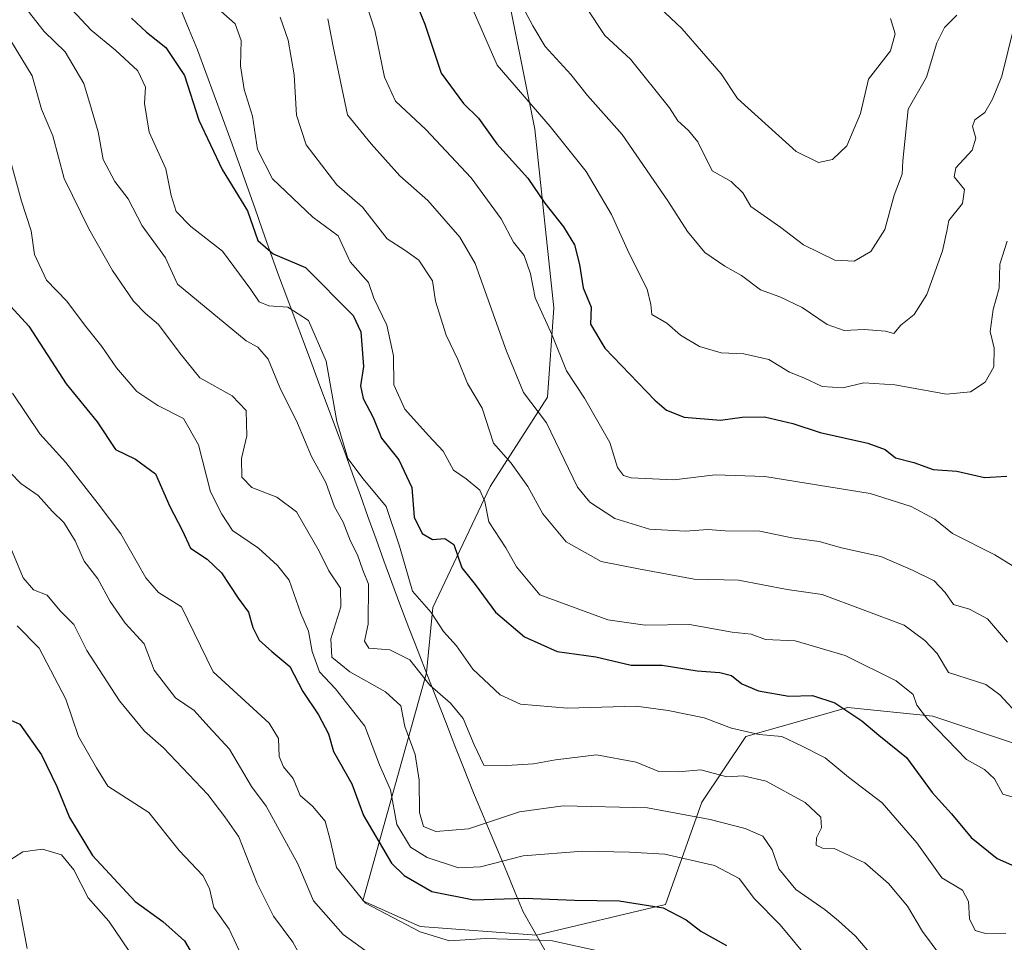
# Model space of a CAD drawing. Units: metres. Extents: x 552935 to 556379, y 4719381 to 4721721.
# Drawn here: x 555430 to 555622, y 4721359 to 4721539 of the extents above; entities that cross this region are included whole.
import ezdxf

# ---------------------------------------------------------------- set-up
doc = ezdxf.new("R2010")
doc.units = ezdxf.units.M
doc.header["$MEASUREMENT"] = 0
for name, color, linetype, lineweight in [('Arbolado forestal CxS', 92, 'Continuous', 0), ('Corriente natural lineal', 142, 'Continuous', 13), ('Curva de nivel maestra', 36, 'Continuous', 30), ('Curva de nivel normal', 36, 'Continuous', 0), ('Entidad de ámbito territorial', 19, 'Continuous', 0), ('Entidad de ámbito territorial CxS', 92, 'Continuous', 0), ('Municipio', 9, 'Continuous', 13), ('Municipio CxS', 142, 'Continuous', 0)]:
    doc.layers.add(name, color=color, linetype=linetype, lineweight=lineweight)

# ---------------------------------------------------------------- blocks, each defined once
blk = doc.blocks.new('*U151')
at = {"layer": 'Arbolado forestal CxS', "color": 92, "linetype": 'Continuous', "lineweight": 0}
blk.add_polyline3d([(555524.1119, 4721548.7273, 1035.3964), (555530.3239, 4721517.6657, 1029.007), (555534.0509, 4721482.8767, 1022.4419), (555532.8081, 4721465.4823, 1017.4166), (555521.6259, 4721448.0881, 1006.8036), (555510.4435, 4721424.4815, 995.5438), (555509.2131, 4721411.7695, 990.8688), (555496.7757, 4721367.3287, 969.6015), (555507.9579, 4721362.3587, 969.7946), (555530.6501, 4721360.6501, 969.181), (555555.7949, 4721366.6129, 974.8217), (555562.9041, 4721386.5339, 985.5918), (555571.4365, 4721399.3397, 993.1344), (555591.3427, 4721405.0305, 1000.1993), (555607.9309, 4721403.2901, 1005.8185), (555624.4043, 4721397.7987, 1007.7571)], dxfattribs=at)
blk = doc.blocks.new('*U153')
at = {"layer": 'Arbolado forestal CxS', "color": 92, "linetype": 'Continuous', "lineweight": 0}
blk.add_polyline3d([(555624.4, 4721397.8, 1007.76), (555607.93, 4721403.29, 1005.82), (555591.34, 4721405.03, 1000.2), (555571.44, 4721399.34, 993.13), (555562.9, 4721386.53, 985.59), (555555.79, 4721366.61, 974.82), (555530.65, 4721360.65, 969.18), (555530.65, 4721360.65, 969.18), (555507.96, 4721362.36, 969.79), (555496.78, 4721367.33, 969.6), (555509.21, 4721411.77, 990.87), (555510.44, 4721424.48, 995.54), (555521.63, 4721448.09, 1006.8), (555532.81, 4721465.48, 1017.42), (555534.05, 4721482.88, 1022.44), (555530.32, 4721517.67, 1029.01), (555524.11, 4721548.73, 1035.4)], dxfattribs=at)
blk = doc.blocks.new('*U158')
at = {"layer": 'Arbolado forestal CxS', "color": 92, "linetype": 'Continuous', "lineweight": 0}
blk.add_polyline3d([(555543.53, 4721617.2, 1061.26), (555542.75, 4721615.82, 1060.66), (555524.11, 4721576.06, 1041.53), (555524.11, 4721548.73, 1035.4), (555530.32, 4721517.67, 1029.01), (555534.05, 4721482.88, 1022.44), (555532.81, 4721465.48, 1017.42), (555521.63, 4721448.09, 1006.8), (555510.44, 4721424.48, 995.54), (555509.21, 4721411.77, 990.87), (555496.78, 4721367.33, 969.6), (555507.96, 4721362.36, 969.79), (555530.65, 4721360.65, 969.18), (555555.79, 4721366.61, 974.82), (555562.9, 4721386.53, 985.59), (555571.44, 4721399.34, 993.13), (555591.34, 4721405.03, 1000.2), (555607.93, 4721403.29, 1005.82), (555624.4, 4721397.8, 1007.76)], dxfattribs=at)
blk = doc.blocks.new('*U164')
at = {"layer": 'Arbolado forestal CxS', "color": 92, "linetype": 'Continuous', "lineweight": 0}
blk.add_polyline3d([(555543.53, 4721617.2, 1061.26), (555542.75, 4721615.82, 1060.66), (555524.11, 4721576.06, 1041.53), (555524.11, 4721548.73, 1035.4), (555530.32, 4721517.67, 1029.01), (555534.05, 4721482.88, 1022.44), (555532.81, 4721465.48, 1017.42), (555521.63, 4721448.09, 1006.8), (555510.44, 4721424.48, 995.54), (555509.21, 4721411.77, 990.87), (555496.78, 4721367.33, 969.6), (555507.96, 4721362.36, 969.79), (555530.65, 4721360.65, 969.18), (555555.79, 4721366.61, 974.82), (555562.9, 4721386.53, 985.59), (555571.44, 4721399.34, 993.13), (555591.34, 4721405.03, 1000.2), (555607.93, 4721403.29, 1005.82), (555624.4, 4721397.8, 1007.76)], dxfattribs=at)
blk = doc.blocks.new('*U173')
at = {"layer": 'Curva de nivel normal', "color": 36, "linetype": 'Continuous', "lineweight": 0}
blk.add_polyline3d([(555453.86, 4721353.7, 945), (555447.26, 4721363.36, 945), (555443.22, 4721367.94, 945), (555440.45, 4721373.38, 945), (555438.04, 4721376.31, 945), (555434.37, 4721377.4, 945), (555430.5, 4721376.88, 945), (555427.27, 4721374.77, 945)], dxfattribs=at)
blk = doc.blocks.new('*U179')
at = {"layer": 'Curva de nivel normal', "color": 36, "linetype": 'Continuous', "lineweight": 0}
blk.add_polyline3d([(555429.43, 4721420.89, 955), (555433.68, 4721416.57, 955), (555438.87, 4721406.63, 955), (555441.37, 4721399.36, 955), (555444.89, 4721393.26, 955), (555447.09, 4721389.7, 955), (555455.05, 4721384.57, 955), (555460.97, 4721377.17, 955), (555465.6, 4721372.3, 955), (555466.87, 4721369.74, 955), (555467.72, 4721366.03, 955), (555470.74, 4721361.84, 955), (555472.69, 4721357.66, 955)], dxfattribs=at)
blk = doc.blocks.new('*U186')
at = {"layer": 'Curva de nivel normal', "color": 36, "linetype": 'Continuous', "lineweight": 0}
blk.add_polyline3d([(555428.28, 4721534.72, 985), (555432.3, 4721528.07, 985), (555434.14, 4721521.58, 985), (555436.33, 4721516.39, 985), (555438.58, 4721508.07, 985), (555443.4, 4721498.24, 985), (555448.01, 4721490.12, 985), (555452.1, 4721484.17, 985), (555454.39, 4721481.77, 985), (555456.93, 4721479.62, 985), (555461.2, 4721473.96, 985), (555465, 4721469.23, 985), (555471.3, 4721465.75, 985), (555474.06, 4721462.86, 985), (555474.19, 4721457.91, 985), (555473.15, 4721453.52, 985), (555473.17, 4721449.9, 985), (555475.13, 4721447.88, 985), (555480.01, 4721445.98, 985), (555483.86, 4721443.11, 985), (555488.28, 4721435.44, 985), (555490.16, 4721431.6, 985), (555492.43, 4721428.22, 985), (555492.48, 4721424.6, 985), (555490.55, 4721418.38, 985), (555490.76, 4721414.8, 985), (555494.24, 4721411.92, 985), (555501.23, 4721408.05, 985), (555504.2, 4721405.34, 985), (555504.95, 4721401.27, 985), (555506.97, 4721395.86, 985), (555507.8, 4721390.85, 985), (555507.81, 4721384.54, 985), (555508.64, 4721381.8, 985), (555511.04, 4721380.86, 985), (555517.36, 4721381.34, 985), (555527.36, 4721384.67, 985), (555535.85, 4721385.84, 985), (555552.3, 4721385.47, 985), (555564.51, 4721383.21, 985), (555571.32, 4721381.41, 985), (555574.79, 4721379.9, 985), (555576.59, 4721377.29, 985), (555577.9, 4721373.54, 985), (555581.21, 4721369.52, 985), (555586.9, 4721365.6, 985), (555589.55, 4721363.45, 985), (555592.84, 4721360.44, 985), (555599.34, 4721352.83, 985)], dxfattribs=at)
blk = doc.blocks.new('*U188')
at = {"layer": 'Curva de nivel normal', "color": 36, "linetype": 'Continuous', "lineweight": 0}
blk.add_polyline3d([(555543.54, 4721357.38, 970), (555533.47, 4721359.61, 970), (555520.74, 4721359.98, 970), (555513.71, 4721359.54, 970), (555507.96, 4721361.29, 970), (555497.31, 4721366.85, 970), (555491.65, 4721373.84, 970), (555490.45, 4721379.25, 970), (555489.43, 4721382.87, 970), (555486.95, 4721385.77, 970), (555484.58, 4721387.87, 970), (555483.23, 4721391.17, 970), (555481.32, 4721393.43, 970), (555480.5, 4721395.48, 970), (555480.36, 4721398.99, 970), (555478.52, 4721401.98, 970), (555467.64, 4721411.94, 970), (555461.47, 4721424.61, 970), (555456.95, 4721427.42, 970), (555454.46, 4721430.26, 970), (555449.61, 4721438.82, 970), (555445.19, 4721444.7, 970), (555438.91, 4721452.73, 970), (555433.84, 4721458.33, 970), (555428.47, 4721466.26, 970)], dxfattribs=at)
blk = doc.blocks.new('*U203')
at = {"layer": 'Curva de nivel normal', "color": 36, "linetype": 'Continuous', "lineweight": 0}
blk.add_polyline3d([(555428.28, 4721510.78, 980), (555430.26, 4721503.68, 980), (555432.11, 4721497.89, 980), (555432.8, 4721493.26, 980), (555435.13, 4721488.26, 980), (555439.07, 4721484.18, 980), (555442.5, 4721479.54, 980), (555445.9, 4721475.34, 980), (555448.74, 4721471.2, 980), (555452.72, 4721466.59, 980), (555456.81, 4721463.87, 980), (555461.82, 4721461.29, 980), (555464.73, 4721456.18, 980), (555467.1, 4721447.04, 980), (555469.33, 4721442.68, 980), (555471.37, 4721439.49, 980), (555476.47, 4721436.04, 980), (555480.14, 4721432.66, 980), (555482.45, 4721429.81, 980), (555484.73, 4721423.29, 980), (555486.18, 4721419.89, 980), (555486.9, 4721415.9, 980), (555488.32, 4721411.94, 980), (555491.44, 4721408.62, 980), (555497.19, 4721401.34, 980), (555500.04, 4721393.86, 980), (555502.2, 4721388.94, 980), (555503.41, 4721382.19, 980), (555506.11, 4721377.76, 980), (555509.36, 4721375.77, 980), (555515.41, 4721373.79, 980), (555519.71, 4721373.97, 980), (555528.02, 4721376.08, 980), (555539.7, 4721376.98, 980), (555548.78, 4721376.8, 980), (555555.63, 4721376.45, 980), (555565.36, 4721374.21, 980), (555570.14, 4721371.71, 980), (555573.13, 4721367.73, 980), (555578.14, 4721362.64, 980), (555584.22, 4721355.4, 980)], dxfattribs=at)
blk = doc.blocks.new('*U204')
at = {"layer": 'Curva de nivel normal', "color": 36, "linetype": 'Continuous', "lineweight": 0}
blk.add_polyline3d([(555480.65, 4721539.49, 1010), (555482.24, 4721535.02, 1010), (555483.38, 4721528.28, 1010), (555483.87, 4721520.4, 1010), (555485.75, 4721514.65, 1010), (555491.72, 4721506.85, 1010), (555496.7, 4721502.49, 1010), (555501.53, 4721496.33, 1010), (555504.97, 4721494.1, 1010), (555507.68, 4721492.15, 1010), (555510.34, 4721488.14, 1010), (555510.94, 4721484.14, 1010), (555513.01, 4721477.54, 1010), (555515.31, 4721472.78, 1010), (555517.21, 4721468.11, 1010), (555520.02, 4721463.3, 1010), (555522.26, 4721456.51, 1010), (555525.7, 4721452.6, 1010), (555528.94, 4721448.09, 1010), (555531.9, 4721442.73, 1010), (555536.44, 4721437.27, 1010), (555543.26, 4721433.42, 1010), (555550.54, 4721432, 1010), (555561.35, 4721430.03, 1010), (555570.03, 4721429.82, 1010), (555579.51, 4721427.99, 1010), (555586.34, 4721427.01, 1010), (555602.3, 4721421.02, 1010), (555606.35, 4721418.03, 1010), (555608.75, 4721415.55, 1010), (555610.96, 4721411.81, 1010), (555618.26, 4721409.5, 1010), (555620.96, 4721407.49, 1010), (555624.93, 4721403.17, 1010)], dxfattribs=at)
blk = doc.blocks.new('*U224')
at = {"layer": 'Curva de nivel normal', "color": 36, "linetype": 'Continuous', "lineweight": 0}
blk.add_polyline3d([(555426, 4721452.77, 965), (555430.13, 4721448.62, 965), (555433.52, 4721446.29, 965), (555436.25, 4721443.26, 965), (555438.5, 4721441.06, 965), (555440.73, 4721437.46, 965), (555442.44, 4721433.48, 965), (555445.14, 4721430.1, 965), (555447.56, 4721425.64, 965), (555450.48, 4721421.44, 965), (555454.18, 4721417.41, 965), (555456.13, 4721412.27, 965), (555460.25, 4721406.91, 965), (555463.92, 4721404.42, 965), (555466.78, 4721401.22, 965), (555470.82, 4721396.9, 965), (555475.08, 4721389.58, 965), (555477.95, 4721385.78, 965), (555484.12, 4721374.52, 965), (555487.17, 4721367.33, 965), (555492.94, 4721360.77, 965), (555499.54, 4721356.02, 965)], dxfattribs=at)
blk = doc.blocks.new('*U226')
at = {"layer": 'Curva de nivel normal', "color": 36, "linetype": 'Continuous', "lineweight": 0}
blk.add_polyline3d([(555489.97, 4721539.16, 1015), (555491.02, 4721533.8, 1015), (555493.82, 4721520.46, 1015), (555498.44, 4721514.82, 1015), (555503.97, 4721508.61, 1015), (555509.44, 4721503.77, 1015), (555515.69, 4721496.65, 1015), (555518.71, 4721491.5, 1015), (555524.81, 4721474.4, 1015), (555528.11, 4721466.38, 1015), (555532.58, 4721460.44, 1015), (555538.66, 4721447.95, 1015), (555541.06, 4721445.01, 1015), (555545.93, 4721441.82, 1015), (555552.65, 4721439.75, 1015), (555559.68, 4721439.33, 1015), (555564.02, 4721439.66, 1015), (555567.4, 4721439.39, 1015), (555574.21, 4721439.36, 1015), (555580.39, 4721438.08, 1015), (555585.78, 4721437.32, 1015), (555590.08, 4721436.13, 1015), (555597.78, 4721434.43, 1015), (555604.05, 4721431.69, 1015), (555608.2, 4721429.68, 1015), (555610.28, 4721427.42, 1015), (555611.93, 4721425.09, 1015), (555615.07, 4721424.15, 1015), (555618.58, 4721422.28, 1015), (555622.44, 4721417.74, 1015)], dxfattribs=at)
blk = doc.blocks.new('*U230')
at = {"layer": 'Curva de nivel normal', "color": 36, "linetype": 'Continuous', "lineweight": 0}
blk.add_polyline3d([(555428.15, 4721436.06, 960), (555430.56, 4721430.26, 960), (555432.58, 4721427.95, 960), (555435.26, 4721426.87, 960), (555437.76, 4721423.84, 960), (555440.43, 4721421.18, 960), (555443.01, 4721416.12, 960), (555449.36, 4721406.33, 960), (555454.22, 4721400.38, 960), (555457.91, 4721397.14, 960), (555466.6, 4721388.08, 960), (555469.89, 4721383.71, 960), (555472.64, 4721379.79, 960), (555476.2, 4721370.69, 960), (555479.37, 4721364.33, 960), (555483.15, 4721359.3, 960), (555486.05, 4721354.02, 960)], dxfattribs=at)
blk = doc.blocks.new('*U237')
at = {"layer": 'Curva de nivel maestra', "color": 36, "linetype": 'Continuous', "lineweight": 30}
blk.add_polyline3d([(555426.41, 4721403.3, 950), (555429.94, 4721401.74, 950), (555434.16, 4721395.81, 950), (555437.15, 4721389.64, 950), (555439.58, 4721383.57, 950), (555444.1, 4721376.18, 950), (555452.43, 4721367.18, 950), (555457.82, 4721363.3, 950), (555462.02, 4721359.54, 950), (555464.02, 4721356.08, 950)], dxfattribs=at)
blk = doc.blocks.new('*U240')
at = {"layer": 'Curva de nivel maestra', "color": 36, "linetype": 'Continuous', "lineweight": 30}
blk.add_polyline3d([(555428.14, 4721483.14, 975), (555431.66, 4721479.27, 975), (555438.98, 4721468.06, 975), (555445.03, 4721460.63, 975), (555448.59, 4721455.27, 975), (555452.48, 4721453.38, 975), (555456.34, 4721450.52, 975), (555459.16, 4721444.18, 975), (555461.6, 4721439.54, 975), (555463.17, 4721436.04, 975), (555466.41, 4721433.88, 975), (555469.21, 4721431.27, 975), (555472.49, 4721426.33, 975), (555474.5, 4721423.57, 975), (555475.32, 4721420.57, 975), (555476.57, 4721418.14, 975), (555479.06, 4721415.88, 975), (555482.55, 4721412.98, 975), (555485.07, 4721408.12, 975), (555488.16, 4721403.6, 975), (555490.09, 4721399.89, 975), (555491.1, 4721396.41, 975), (555494.63, 4721390.1, 975), (555496.92, 4721383.98, 975), (555502.37, 4721374.65, 975), (555504.87, 4721372.24, 975), (555510.22, 4721369.18, 975), (555518.41, 4721367.54, 975), (555528.29, 4721367.88, 975), (555538.04, 4721367.45, 975), (555546.76, 4721367.32, 975), (555555.33, 4721365.97, 975), (555559.79, 4721363.63, 975), (555562.65, 4721361.44, 975), (555567.69, 4721358.61, 975)], dxfattribs=at)

msp = doc.modelspace()

# ---------------------------------------------------------------- linework, layer by layer
at = {"layer": 'Corriente natural lineal', "color": 142, "linetype": 'Continuous', "lineweight": 13}
msp.add_polyline3d([(555429.54, 4721367.68, 942.66), (555430.43, 4721362.85, 941.84), (555431.32, 4721358.02, 941.08)], dxfattribs=at)
at = {"layer": 'Curva de nivel maestra', "color": 36, "linetype": 'Continuous', "lineweight": 30}
for points in [[(555506.56, 4721543.89, 1025), (555508.88, 4721538.16, 1025), (555512.05, 4721528.58, 1025), (555516.42, 4721522.67, 1025), (555519.34, 4721519.8, 1025), (555522.93, 4721514.8, 1025), (555528.95, 4721508.11, 1025), (555532.27, 4721503.28, 1025), (555535.9, 4721498.64, 1025), (555538.03, 4721495.17, 1025), (555539.01, 4721491.3, 1025), (555539.73, 4721486.75, 1025), (555541.28, 4721483.01, 1025), (555541.2, 4721479.67, 1025), (555543.97, 4721475.03, 1025), (555553.74, 4721464.89, 1025), (555555.99, 4721462.95, 1025), (555559.42, 4721461.57, 1025), (555566.52, 4721461.01, 1025), (555570.73, 4721461.54, 1025), (555575.12, 4721461.6, 1025), (555580.62, 4721460.31, 1025), (555585.94, 4721458.55, 1025), (555595.21, 4721456.53, 1025), (555598.59, 4721455.27, 1025), (555600.61, 4721453.66, 1025), (555604.22, 4721452.76, 1025), (555607.97, 4721451.38, 1025), (555612.58, 4721451.03, 1025), (555618.01, 4721449.79, 1025), (555622.36, 4721450.08, 1025)], [(555451.69, 4721539.31, 1000), (555454.6, 4721536.55, 1000), (555458.37, 4721533.62, 1000), (555462.04, 4721528.15, 1000), (555464.84, 4721519.41, 1000), (555469.38, 4721509.83, 1000), (555474.29, 4721501.78, 1000), (555476.33, 4721495.99, 1000), (555479.3, 4721493.4, 1000), (555485.59, 4721490.72, 1000), (555494.92, 4721481.38, 1000), (555496.42, 4721478.2, 1000), (555496.91, 4721471.41, 1000), (555496.36, 4721467.66, 1000), (555496.84, 4721465.21, 1000), (555498.83, 4721461.51, 1000), (555500.44, 4721457.5, 1000), (555503.8, 4721453.26, 1000), (555506.34, 4721447.86, 1000), (555506.78, 4721442.06, 1000), (555508.34, 4721438.88, 1000), (555510.4, 4721437.74, 1000), (555512.8, 4721437.95, 1000), (555514.5, 4721436.74, 1000), (555516.06, 4721432.24, 1000), (555518.7, 4721428.94, 1000), (555522.62, 4721423.59, 1000), (555528.33, 4721418.74, 1000), (555534.68, 4721415.9, 1000), (555542.19, 4721414.86, 1000), (555549.1, 4721413.22, 1000), (555555.12, 4721413.28, 1000), (555561.99, 4721412.15, 1000), (555566.37, 4721411.81, 1000), (555568.68, 4721411.24, 1000), (555570.7, 4721409.64, 1000), (555573.92, 4721408.26, 1000), (555579.84, 4721407.24, 1000), (555584.45, 4721407.34, 1000), (555588.79, 4721405.94, 1000), (555594.07, 4721402.4, 1000), (555597.4, 4721399.58, 1000), (555602.75, 4721395.29, 1000), (555607.81, 4721388.47, 1000), (555611.52, 4721384.27, 1000), (555615.38, 4721379.66, 1000), (555620.43, 4721375.6, 1000), (555625.56, 4721373.3, 1000)]]:
    msp.add_polyline3d(points, dxfattribs=at)
at = {"layer": 'Curva de nivel normal', "color": 36, "linetype": 'Continuous', "lineweight": 0}
for points in [[(555514.72, 4721549.13, 1030), (555522.96, 4721530.17, 1030), (555533.32, 4721518.23, 1030), (555540.34, 4721509.4, 1030), (555545.26, 4721501.07, 1030), (555548.68, 4721493.47, 1030), (555552.23, 4721486.52, 1030), (555552.96, 4721483.5, 1030), (555553.14, 4721481.59, 1030), (555556.03, 4721479.85, 1030), (555558.73, 4721477.53, 1030), (555562.41, 4721475.33, 1030), (555566.65, 4721474.08, 1030), (555571.07, 4721473.89, 1030), (555575.94, 4721472.81, 1030), (555579.98, 4721470.34, 1030), (555582.73, 4721469.22, 1030), (555586.35, 4721467.55, 1030), (555590.34, 4721467.28, 1030), (555594.48, 4721468.26, 1030), (555600.53, 4721467.87, 1030), (555610.55, 4721466.05, 1030), (555615.24, 4721466.51, 1030), (555618.11, 4721468.4, 1030), (555619.8, 4721471.4, 1030), (555619.87, 4721475.03, 1030), (555619.07, 4721478.23, 1030), (555619.7, 4721482.52, 1030), (555620.86, 4721486.68, 1030), (555620.94, 4721491.36, 1030), (555622.42, 4721495.83, 1030)], [(555536.94, 4721546.55, 1040), (555543.98, 4721535.93, 1040), (555548.94, 4721531.34, 1040), (555556.58, 4721521.86, 1040), (555558.19, 4721519.33, 1040), (555560.29, 4721517.43, 1040), (555562.1, 4721515.24, 1040), (555564.88, 4721509.56, 1040), (555568.59, 4721507.46, 1040), (555570.87, 4721505.27, 1040), (555572.45, 4721502.6, 1040), (555578.3, 4721498.55, 1040), (555582.68, 4721495.15, 1040), (555588.82, 4721492.14, 1040), (555592.59, 4721491.95, 1040), (555595.79, 4721493.86, 1040), (555598.58, 4721498.16, 1040), (555600.38, 4721504.79, 1040), (555601.91, 4721508.94, 1040), (555602.06, 4721511.52, 1040), (555603.13, 4721521.56, 1040), (555606.69, 4721527.82, 1040), (555608.7, 4721534.49, 1040), (555610.21, 4721537.49, 1040), (555612.61, 4721539.92, 1040)], [(555526.4, 4721544.43, 1035), (555529.93, 4721537.8, 1035), (555532.31, 4721533.8, 1035), (555537.34, 4721528.34, 1035), (555540.58, 4721524.24, 1035), (555547.32, 4721516.64, 1035), (555556.25, 4721503.72, 1035), (555560.06, 4721497.71, 1035), (555563.48, 4721493.66, 1035), (555567.34, 4721491, 1035), (555570.64, 4721489.18, 1035), (555574.32, 4721486.38, 1035), (555578.11, 4721484.99, 1035), (555582.43, 4721482.92, 1035), (555587.34, 4721479.62, 1035), (555590.6, 4721478.46, 1035), (555594.5, 4721478.62, 1035), (555598.65, 4721478.32, 1035), (555600.33, 4721477.9, 1035), (555601.68, 4721479.48, 1035), (555604.26, 4721481.58, 1035), (555606.71, 4721485.47, 1035), (555609.8, 4721493.98, 1035), (555610.66, 4721497.82, 1035), (555611.04, 4721499.9, 1035), (555613.71, 4721503.21, 1035), (555614.09, 4721505.91, 1035), (555612.09, 4721508.36, 1035), (555612.38, 4721510.12, 1035), (555615.58, 4721513.58, 1035), (555616.32, 4721515.9, 1035), (555615.62, 4721518.21, 1035), (555616.08, 4721519.52, 1035), (555618.06, 4721520.94, 1035), (555619.53, 4721523.54, 1035), (555621.35, 4721528, 1035), (555623.68, 4721537.5, 1035)], [(555552.5, 4721543.43, 1045), (555558.97, 4721537.28, 1045), (555566.64, 4721528.45, 1045), (555569.83, 4721523.68, 1045), (555581.24, 4721513.3, 1045), (555585.61, 4721511.16, 1045), (555588.36, 4721511.78, 1045), (555591.13, 4721514.4, 1045), (555593.79, 4721520.75, 1045), (555595.39, 4721527.39, 1045), (555599.66, 4721532.92, 1045), (555600.59, 4721536.23, 1045), (555599.66, 4721539.26, 1045)], [(555438.2, 4721543.08, 995), (555443.82, 4721536.98, 995), (555448.56, 4721533.1, 995), (555452.92, 4721529.04, 995), (555454.39, 4721525.84, 995), (555454.21, 4721522.66, 995), (555455.13, 4721517.12, 995), (555458.38, 4721509.98, 995), (555459.44, 4721504.78, 995), (555460.4, 4721501.62, 995), (555463.25, 4721498.73, 995), (555469.44, 4721493.9, 995), (555474.95, 4721486.41, 995), (555476.59, 4721484.05, 995), (555478.46, 4721483.26, 995), (555482.16, 4721482.97, 995), (555486.2, 4721480.4, 995), (555489.65, 4721472.48, 995), (555491.72, 4721460.74, 995), (555493.85, 4721453.5, 995), (555496.85, 4721449.54, 995), (555501.32, 4721444.19, 995), (555503.95, 4721436.43, 995), (555506.5, 4721427.68, 995), (555510.1, 4721423.5, 995), (555512.5, 4721419.82, 995), (555515.02, 4721417.03, 995), (555518.24, 4721412.44, 995), (555523.55, 4721407.44, 995), (555527.52, 4721405.66, 995), (555536.68, 4721404.88, 995), (555550.08, 4721405.24, 995), (555556.28, 4721404.44, 995), (555563.31, 4721403.01, 995), (555568.63, 4721400.95, 995), (555574.04, 4721399.74, 995), (555578.49, 4721399.36, 995), (555582.32, 4721397.56, 995), (555586.9, 4721395.18, 995), (555591.49, 4721391.45, 995), (555598.01, 4721386.42, 995), (555604.79, 4721378.64, 995), (555609.66, 4721371.84, 995), (555613.7, 4721369.44, 995), (555614.86, 4721367.2, 995), (555615.06, 4721363.82, 995), (555616.15, 4721361.58, 995), (555618.15, 4721361, 995), (555622.12, 4721361.06, 995)], [(555497.51, 4721541.98, 1020), (555499.14, 4721536.94, 1020), (555501.04, 4721527.83, 1020), (555503.17, 4721523.15, 1020), (555509.07, 4721517.63, 1020), (555517.88, 4721508.2, 1020), (555523.74, 4721500.2, 1020), (555526.19, 4721495.65, 1020), (555528.21, 4721493.09, 1020), (555529.49, 4721489.49, 1020), (555530.4, 4721484.83, 1020), (555533.73, 4721477.57, 1020), (555536.48, 4721470.62, 1020), (555539.97, 4721465.24, 1020), (555544.94, 4721456.65, 1020), (555546.42, 4721451.75, 1020), (555547.6, 4721450.21, 1020), (555549.09, 4721449.73, 1020), (555557.4, 4721449.34, 1020), (555565.49, 4721450.3, 1020), (555575.16, 4721449.98, 1020), (555595.69, 4721446.72, 1020), (555603.71, 4721444.18, 1020), (555608.27, 4721441.71, 1020), (555611.72, 4721438.88, 1020), (555619.98, 4721434.73, 1020), (555627.13, 4721430.32, 1020)], [(555431.56, 4721540.65, 990), (555434.69, 4721536.69, 990), (555438.74, 4721532.75, 990), (555442.41, 4721526.58, 990), (555443.87, 4721521.6, 990), (555445.22, 4721517.16, 990), (555446.18, 4721511.78, 990), (555448.45, 4721507.47, 990), (555451.04, 4721504.12, 990), (555453.75, 4721498.83, 990), (555458.31, 4721492.59, 990), (555460.69, 4721487.5, 990), (555474.07, 4721476.46, 990), (555476.35, 4721475.22, 990), (555478.35, 4721472.84, 990), (555480.58, 4721467.32, 990), (555484.03, 4721460.43, 990), (555486.76, 4721453.9, 990), (555489.56, 4721448.86, 990), (555491.28, 4721444.1, 990), (555492.93, 4721441.1, 990), (555494.38, 4721437.44, 990), (555495.73, 4721434.76, 990), (555496.76, 4721431.75, 990), (555497.92, 4721429.03, 990), (555497.8, 4721421.21, 990), (555497.09, 4721417.92, 990), (555497.96, 4721416.53, 990), (555502.08, 4721416.24, 990), (555505.95, 4721414.27, 990), (555509.84, 4721409.35, 990), (555513.9, 4721405.85, 990), (555516.34, 4721402.87, 990), (555518.48, 4721397.73, 990), (555520.36, 4721393.79, 990), (555524.83, 4721393.71, 990), (555530.08, 4721394.02, 990), (555534.35, 4721394.81, 990), (555542.36, 4721395.8, 990), (555550.07, 4721394.35, 990), (555554.5, 4721392.55, 990), (555558.35, 4721392.44, 990), (555562.7, 4721392.87, 990), (555567.76, 4721391.48, 990), (555570.96, 4721391.68, 990), (555575.42, 4721390.62, 990), (555583.02, 4721386.5, 990), (555586.08, 4721383.65, 990), (555586.2, 4721381.53, 990), (555585.26, 4721379.61, 990), (555585.15, 4721378.21, 990), (555586.43, 4721377.61, 990), (555588.7, 4721377.54, 990), (555594.64, 4721374.71, 990), (555599.25, 4721370.74, 990), (555602.99, 4721366.32, 990), (555605.92, 4721361.37, 990), (555609.68, 4721356.31, 990)], [(555468.6, 4721541.13, 1005), (555471.89, 4721538.17, 1005), (555473.07, 4721534.96, 1005), (555472.93, 4721530.05, 1005), (555473.63, 4721525.41, 1005), (555475.27, 4721520.22, 1005), (555476.26, 4721513.72, 1005), (555479.21, 4721508, 1005), (555487.07, 4721500.53, 1005), (555491.98, 4721496.9, 1005), (555494.32, 4721491.86, 1005), (555497.92, 4721487.81, 1005), (555498.96, 4721484.75, 1005), (555501.49, 4721479.48, 1005), (555502.78, 4721473.5, 1005), (555502.8, 4721467.84, 1005), (555505, 4721463.15, 1005), (555509.56, 4721458.01, 1005), (555512.43, 4721454.95, 1005), (555514.46, 4721451.21, 1005), (555516.93, 4721449.56, 1005), (555519.61, 4721447.35, 1005), (555520.6, 4721445.11, 1005), (555521.36, 4721441.18, 1005), (555524.67, 4721436.13, 1005), (555526.74, 4721432.4, 1005), (555531.27, 4721426.96, 1005), (555544.54, 4721422.07, 1005), (555551.8, 4721421.06, 1005), (555560.48, 4721421.2, 1005), (555568.78, 4721419.66, 1005), (555572.49, 4721419.32, 1005), (555575.27, 4721418.28, 1005), (555581.1, 4721417.98, 1005), (555590.82, 4721415.16, 1005), (555600.74, 4721410.22, 1005), (555604.05, 4721407.54, 1005), (555604.8, 4721405.45, 1005), (555606.86, 4721402.72, 1005), (555614.49, 4721394.87, 1005), (555617.95, 4721392.93, 1005), (555619.94, 4721391.08, 1005), (555621.56, 4721388.14, 1005), (555624.02, 4721387.37, 1005)]]:
    msp.add_polyline3d(points, dxfattribs=at)
at = {"layer": 'Entidad de ámbito territorial', "color": 19, "linetype": 'Continuous', "lineweight": 0}
msp.add_polyline3d([(555461.34, 4721540.97, 1003.29), (555462.96, 4721537.06, 1002.35), (555464.58, 4721533.16, 1001.57), (555466.2, 4721528.74, 1001.56), (555467.82, 4721524.31, 1002.07), (555469.43, 4721519.89, 1002.07), (555471.05, 4721515.47, 1002.1), (555472.6, 4721511.1, 1001.96), (555474.15, 4721506.72, 1001.52), (555475.71, 4721502.35, 1000.76), (555477.26, 4721497.98, 1000.26), (555478.81, 4721493.6, 999.78), (555480.36, 4721489.23, 997.85), (555481.97, 4721484.92, 995.76), (555483.59, 4721480.61, 994.55), (555485.2, 4721476.3, 993.86), (555486.82, 4721471.98, 993.57), (555488.43, 4721467.67, 993.84), (555490.04, 4721463.36, 994.16), (555491.66, 4721459.05, 994.58), (555493.27, 4721454.74, 994.91), (555494.8, 4721450.51, 993.81), (555496.33, 4721446.28, 992.88), (555497.86, 4721442.05, 992.56), (555499.38, 4721437.81, 992.49), (555500.91, 4721433.58, 991.89), (555502.44, 4721429.35, 993.06), (555503.97, 4721425.12, 992.87), (555505.77, 4721420.53, 992.3), (555507.57, 4721415.94, 990.92), (555509.36, 4721411.34, 990.18), (555511.16, 4721406.75, 989.34), (555512.96, 4721402.16, 988.07), (555514.75, 4721397.56, 987.93), (555516.55, 4721392.97, 988.44), (555518.35, 4721388.38, 988.65), (555519.97, 4721384.52, 986.69), (555521.59, 4721380.66, 983.92), (555523.21, 4721376.79, 981.04), (555524.83, 4721372.93, 978.26), (555526.45, 4721369.07, 975.62), (555528.07, 4721365.21, 973.17), (555530.21, 4721361.4, 970.66), (555532.35, 4721357.58, 968.54)], dxfattribs=at)
at = {"layer": 'Entidad de ámbito territorial CxS', "color": 92, "linetype": 'Continuous', "lineweight": 0}
msp.add_polyline3d([(555461.34, 4721540.97, 1003.29), (555462.96, 4721537.06, 1002.35), (555464.58, 4721533.16, 1001.57), (555466.2, 4721528.74, 1001.56), (555467.82, 4721524.31, 1002.07), (555469.43, 4721519.89, 1002.07), (555471.05, 4721515.47, 1002.1), (555472.6, 4721511.1, 1001.96), (555474.15, 4721506.72, 1001.52), (555475.71, 4721502.35, 1000.76), (555477.26, 4721497.98, 1000.26), (555478.81, 4721493.6, 999.78), (555480.36, 4721489.23, 997.85), (555481.97, 4721484.92, 995.76), (555483.59, 4721480.61, 994.55), (555485.2, 4721476.3, 993.86), (555486.82, 4721471.98, 993.57), (555488.43, 4721467.67, 993.84), (555490.04, 4721463.36, 994.16), (555491.66, 4721459.05, 994.58), (555493.27, 4721454.74, 994.91), (555494.8, 4721450.51, 993.81), (555496.33, 4721446.28, 992.88), (555497.86, 4721442.05, 992.56), (555499.38, 4721437.81, 992.49), (555500.91, 4721433.58, 991.89), (555502.44, 4721429.35, 993.06), (555503.97, 4721425.12, 992.87), (555505.77, 4721420.53, 992.3), (555507.57, 4721415.94, 990.92), (555509.36, 4721411.34, 990.18), (555511.16, 4721406.75, 989.34), (555512.96, 4721402.16, 988.07), (555514.75, 4721397.56, 987.93), (555516.55, 4721392.97, 988.44), (555518.35, 4721388.38, 988.65), (555519.97, 4721384.52, 986.69), (555521.59, 4721380.66, 983.92), (555523.21, 4721376.79, 981.04), (555524.83, 4721372.93, 978.26), (555526.45, 4721369.07, 975.62), (555528.07, 4721365.21, 973.17), (555530.21, 4721361.4, 970.66), (555532.35, 4721357.58, 968.54)], dxfattribs=at)
at = {"layer": 'Municipio', "color": 9, "linetype": 'Continuous', "lineweight": 13}
msp.add_polyline3d([(555461.34, 4721540.97, 1003.29), (555462.96, 4721537.06, 1002.35), (555464.58, 4721533.16, 1001.57), (555466.2, 4721528.74, 1001.56), (555467.82, 4721524.31, 1002.07), (555469.43, 4721519.89, 1002.07), (555471.05, 4721515.47, 1002.1), (555472.6, 4721511.1, 1001.96), (555474.15, 4721506.72, 1001.52), (555475.71, 4721502.35, 1000.76), (555477.26, 4721497.98, 1000.26), (555478.81, 4721493.6, 999.78), (555480.36, 4721489.23, 997.85), (555481.97, 4721484.92, 995.76), (555483.59, 4721480.61, 994.55), (555485.2, 4721476.3, 993.86), (555486.82, 4721471.98, 993.57), (555488.43, 4721467.67, 993.84), (555490.04, 4721463.36, 994.16), (555491.66, 4721459.05, 994.58), (555493.27, 4721454.74, 994.91), (555494.8, 4721450.51, 993.81), (555496.33, 4721446.28, 992.88), (555497.86, 4721442.05, 992.56), (555499.38, 4721437.81, 992.49), (555500.91, 4721433.58, 991.89), (555502.44, 4721429.35, 993.06), (555503.97, 4721425.12, 992.87), (555505.77, 4721420.53, 992.3), (555507.57, 4721415.94, 990.92), (555509.36, 4721411.34, 990.18), (555511.16, 4721406.75, 989.34), (555512.96, 4721402.16, 988.07), (555514.75, 4721397.56, 987.93), (555516.55, 4721392.97, 988.44), (555518.35, 4721388.38, 988.65), (555519.97, 4721384.52, 986.69), (555521.59, 4721380.66, 983.92), (555523.21, 4721376.79, 981.04), (555524.83, 4721372.93, 978.26), (555526.45, 4721369.07, 975.62), (555528.07, 4721365.21, 973.17), (555530.21, 4721361.4, 970.66), (555532.35, 4721357.58, 968.54)], dxfattribs=at)
msp.add_polyline3d([(555461.34, 4721540.97, 1003.29), (555462.96, 4721537.06, 1002.35), (555464.58, 4721533.16, 1001.57), (555466.2, 4721528.74, 1001.56), (555467.82, 4721524.31, 1002.07), (555469.43, 4721519.89, 1002.07), (555471.05, 4721515.47, 1002.1), (555472.6, 4721511.1, 1001.96), (555474.15, 4721506.72, 1001.52), (555475.71, 4721502.35, 1000.76), (555477.26, 4721497.98, 1000.26), (555478.81, 4721493.6, 999.78), (555480.36, 4721489.23, 997.85), (555481.97, 4721484.92, 995.76), (555483.59, 4721480.61, 994.55), (555485.2, 4721476.3, 993.86), (555486.82, 4721471.98, 993.57), (555488.43, 4721467.67, 993.84), (555490.04, 4721463.36, 994.16), (555491.66, 4721459.05, 994.58), (555493.27, 4721454.74, 994.91), (555494.8, 4721450.51, 993.81), (555496.33, 4721446.28, 992.88), (555497.86, 4721442.05, 992.56), (555499.38, 4721437.81, 992.49), (555500.91, 4721433.58, 991.89), (555502.44, 4721429.35, 993.06), (555503.97, 4721425.12, 992.87), (555505.77, 4721420.53, 992.3), (555507.57, 4721415.94, 990.92), (555509.36, 4721411.34, 990.18), (555511.16, 4721406.75, 989.34), (555512.96, 4721402.16, 988.07), (555514.75, 4721397.56, 987.93), (555516.55, 4721392.97, 988.44), (555518.35, 4721388.38, 988.65), (555519.97, 4721384.52, 986.69), (555521.59, 4721380.66, 983.92), (555523.21, 4721376.79, 981.04), (555524.83, 4721372.93, 978.26), (555526.45, 4721369.07, 975.62), (555528.07, 4721365.21, 973.17), (555530.21, 4721361.4, 970.66), (555532.35, 4721357.58, 968.54)], dxfattribs=at)
at = {"layer": 'Municipio CxS', "color": 142, "linetype": 'Continuous', "lineweight": 0}
for points in [[(555532.35, 4721357.58, 968.54), (555530.21, 4721361.4, 970.66), (555528.07, 4721365.21, 973.17), (555526.45, 4721369.07, 975.62), (555524.83, 4721372.93, 978.26), (555523.21, 4721376.79, 981.04), (555521.59, 4721380.66, 983.92), (555519.97, 4721384.52, 986.69), (555518.35, 4721388.38, 988.65), (555516.55, 4721392.97, 988.44), (555514.75, 4721397.56, 987.93), (555512.96, 4721402.16, 988.07), (555511.16, 4721406.75, 989.34), (555509.36, 4721411.34, 990.18), (555507.57, 4721415.94, 990.92), (555505.77, 4721420.53, 992.3), (555503.97, 4721425.12, 992.87), (555502.44, 4721429.35, 993.06), (555500.91, 4721433.58, 991.89), (555499.38, 4721437.81, 992.49), (555497.86, 4721442.05, 992.56), (555496.33, 4721446.28, 992.88), (555494.8, 4721450.51, 993.81), (555493.27, 4721454.74, 994.91), (555491.66, 4721459.05, 994.58), (555490.04, 4721463.36, 994.16), (555488.43, 4721467.67, 993.84), (555486.82, 4721471.98, 993.57), (555485.2, 4721476.3, 993.86), (555483.59, 4721480.61, 994.55), (555481.97, 4721484.92, 995.76), (555480.36, 4721489.23, 997.85), (555478.81, 4721493.6, 999.78), (555477.26, 4721497.98, 1000.26), (555475.71, 4721502.35, 1000.76), (555474.15, 4721506.72, 1001.52), (555472.6, 4721511.1, 1001.96), (555471.05, 4721515.47, 1002.1), (555469.43, 4721519.89, 1002.07), (555467.82, 4721524.31, 1002.07), (555466.2, 4721528.74, 1001.56), (555464.58, 4721533.16, 1001.57), (555462.96, 4721537.06, 1002.35), (555461.34, 4721540.97, 1003.29)], [(555461.34, 4721540.97, 1003.29), (555462.96, 4721537.06, 1002.35), (555464.58, 4721533.16, 1001.57), (555466.2, 4721528.74, 1001.56), (555467.82, 4721524.31, 1002.07), (555469.43, 4721519.89, 1002.07), (555471.05, 4721515.47, 1002.1), (555472.6, 4721511.1, 1001.96), (555474.15, 4721506.72, 1001.52), (555475.71, 4721502.35, 1000.76), (555477.26, 4721497.98, 1000.26), (555478.81, 4721493.6, 999.78), (555480.36, 4721489.23, 997.85), (555481.97, 4721484.92, 995.76), (555483.59, 4721480.61, 994.55), (555485.2, 4721476.3, 993.86), (555486.82, 4721471.98, 993.57), (555488.43, 4721467.67, 993.84), (555490.04, 4721463.36, 994.16), (555491.66, 4721459.05, 994.58), (555493.27, 4721454.74, 994.91), (555494.8, 4721450.51, 993.81), (555496.33, 4721446.28, 992.88), (555497.86, 4721442.05, 992.56), (555499.38, 4721437.81, 992.49), (555500.91, 4721433.58, 991.89), (555502.44, 4721429.35, 993.06), (555503.97, 4721425.12, 992.87), (555505.77, 4721420.53, 992.3), (555507.57, 4721415.94, 990.92), (555509.36, 4721411.34, 990.18), (555511.16, 4721406.75, 989.34), (555512.96, 4721402.16, 988.07), (555514.75, 4721397.56, 987.93), (555516.55, 4721392.97, 988.44), (555518.35, 4721388.38, 988.65), (555519.97, 4721384.52, 986.69), (555521.59, 4721380.66, 983.92), (555523.21, 4721376.79, 981.04), (555524.83, 4721372.93, 978.26), (555526.45, 4721369.07, 975.62), (555528.07, 4721365.21, 973.17), (555530.21, 4721361.4, 970.66), (555532.35, 4721357.58, 968.54)]]:
    msp.add_polyline3d(points, dxfattribs=at)

# ---------------------------------------------------------------- block references
at = {"layer": 'Arbolado forestal CxS', "color": 92, "linetype": 'Continuous', "lineweight": 0}
for name in ['*U153', '*U151', '*U158', '*U164']:
    msp.add_blockref(name, (0, 0), dxfattribs=at)
at = {"layer": 'Curva de nivel maestra', "color": 36, "linetype": 'Continuous', "lineweight": 30}
for name in ['*U237', '*U240']:
    msp.add_blockref(name, (0, 0), dxfattribs=at)
at = {"layer": 'Curva de nivel normal', "color": 36, "linetype": 'Continuous', "lineweight": 0}
for name in ['*U230', '*U179', '*U173', '*U186', '*U203', '*U188', '*U224', '*U226', '*U204']:
    msp.add_blockref(name, (0, 0), dxfattribs=at)

doc.saveas('drawing.dxf')
